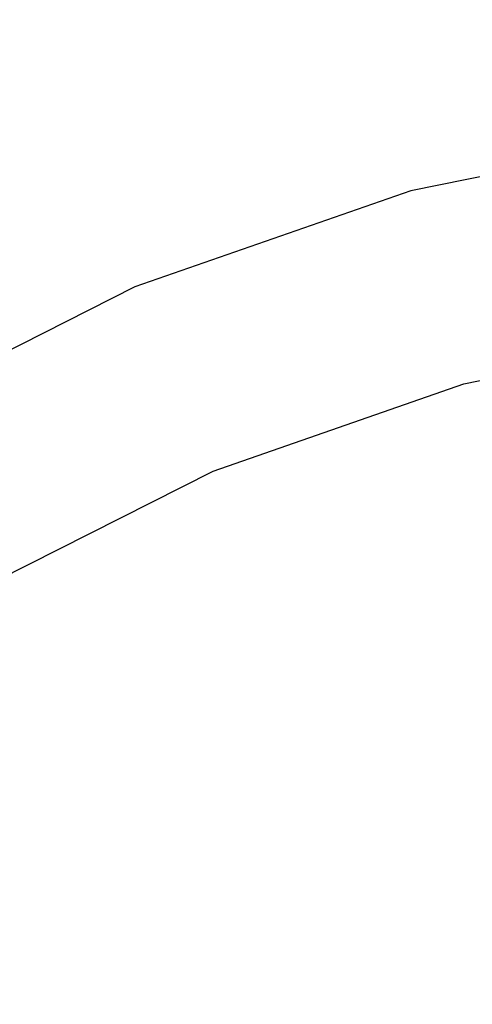
# Model space of a CAD drawing. Units: millimetres. Extents: x -8648 to 6370, y -1033 to 10886.
# Drawn here: x -2701 to -2593, y 6728 to 6964 of the extents above; entities that cross this region are included whole.
import ezdxf

# ---------------------------------------------------------------- set-up
doc = ezdxf.new("R2010")
doc.units = ezdxf.units.MM
doc.styles.get("Standard").update_dxf_attribs({"font": 'arial.ttf'})
doc.dimstyles.new('Kopia ISO-25', dxfattribs={"dimtxt": 300, "dimasz": 120, "dimexe": 1.25, "dimexo": 0.625, "dimgap": 100, "dimtad": 1, "dimlfac": 0.001, "dimrnd": 0.1, "dimtxsty": 'Standard', "dimblk": 'ARCHTICK', "dimcen": 2.5, "dimadec": 0, "dimazin": 0, "dimtfac": 1, "dimtmove": 0, "dimatfit": 3, "dimfxl": 1, "dimarcsym": 0})

# ---------------------------------------------------------------- blocks, each defined once
blk = doc.blocks.new('_ArchTick')
at = {"color": 0, "linetype": 'ByBlock', "const_width": 0.15}
blk.add_lwpolyline([(-0.5, -0.5), (0.5, 0.5)], dxfattribs=at)
blk = doc.blocks.new('*D8')
at = {"color": 0, "lineweight": -2}
for p, q in [((-2468.54, 8916.17), (-8172.08, 8916.17)), ((-8170.83, 8916.17), (-8170.83, 264.26)), ((456.12, 264.26), (-8172.08, 264.26))]:
    blk.add_line(p, q, dxfattribs=at)
at = {"layer": 'Defpoints', "color": 0}
for p in [(-2467.92, 8916.17), (-8170.83, 264.26), (456.75, 264.26)]:
    blk.add_point(p, dxfattribs=at)
at = {"color": 0, "lineweight": -2, "xscale": 120, "yscale": 120, "zscale": 120}
for p, rotation in [((-8170.83, 8916.17), 90), ((-8170.83, 264.26), 270)]:
    blk.add_blockref('_ArchTick', p, dxfattribs=dict(at, rotation=rotation))
at = {"color": 0, "insert": (-8451.12, 4590.21), "char_height": 300, "attachment_point": 5, "rotation": 90}
blk.add_mtext('8,7m', dxfattribs=at)

msp = doc.modelspace()

# ---------------------------------------------------------------- linework, layer by layer
for p, q in [((-2538.744, 6936.684), (-2607.302, 6922.729)), ((-2607.302, 6922.729), (-2673.389, 6899.761)), ((-2673.389, 6899.761), (-2735.824, 6868.189)), ((-2594.638, 6876.545), (-2532.348, 6889.224)), ((-2654.681, 6855.677), (-2594.638, 6876.545)), ((-2711.408, 6826.992), (-2654.681, 6855.677))]:
    msp.add_line(p, q)

# ---------------------------------------------------------------- dimensions: what is measured, and where the dimension line sits
dim = msp.add_linear_dim(base=(-8170.829, 264.256), p1=(-2467.915, 8916.168, 0), p2=(456.749, 264.256, -487.369), angle=90, dimstyle='Kopia ISO-25', override={"dimpost": 'm'})
dim.commit()
dim.dimension.update_dxf_attribs({"geometry": '*D8', "text_midpoint": (-8451.116, 4590.212)})

doc.saveas('drawing.dxf')
